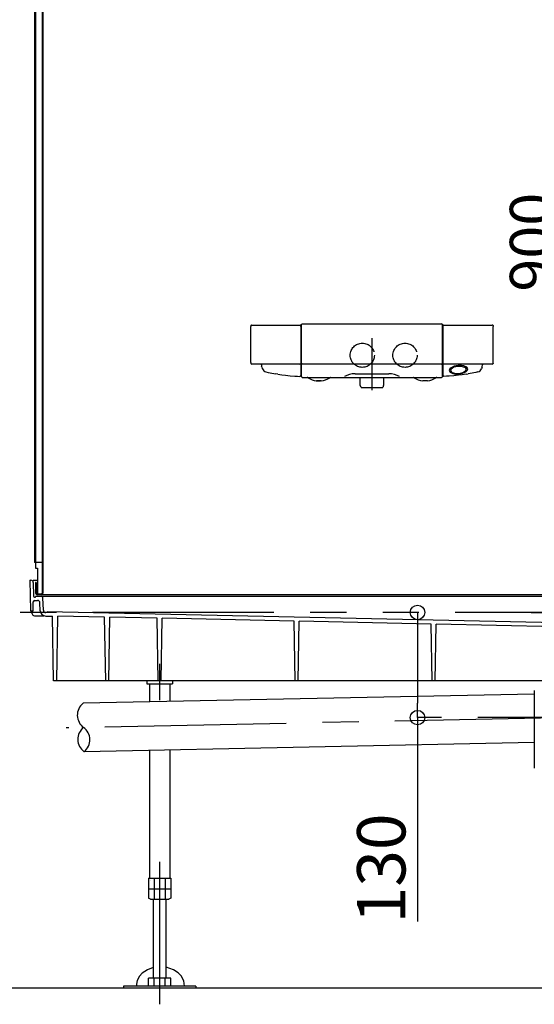
# Model space of a CAD drawing. Extents: x -405 to 205, y -16 to 288.
# Drawn here: x -349 to -328, y 151 to 191 of the extents above; entities that cross this region are included whole.
import ezdxf

# ---------------------------------------------------------------- set-up
doc = ezdxf.new("R2010")
doc.units = 0
doc.header["$MEASUREMENT"] = 0
for name, pattern in [('CENTER', [12, 7.5, -1.5, 1.5, -1.5]), ('DASHED', [4.5, 3, -1.5]), ('PHANTOM', [15, 7.5, -1.5, 1.5, -1.5, 1.5, -1.5])]:
    doc.linetypes.add(name, pattern=pattern)
doc.layers.get('0').update_dxf_attribs({"linetype": 'CONTINUOUS'})
doc.layers.get('DEFPOINTS').update_dxf_attribs({"linetype": 'CONTINUOUS'})
doc.layers.add('VIEW0001', color=7, linetype='CONTINUOUS')
doc.styles.get("Standard").update_dxf_attribs({"font": 'ROMANS', "bigfont": 'EXTFONT'})
doc.dimstyles.new('ISO-25', dxfattribs={"dimtxt": 2.5, "dimasz": 2.5, "dimexe": 1.25, "dimexo": 0.625, "dimtad": 1, "dimdec": 4, "dimdsep": 46, "dimtxsty": 'Standard', "dimcen": 2.5, "dimadec": 0, "dimazin": 0, "dimtfac": 1, "dimtdec": 4, "dimtmove": 0, "dimatfit": 3, "dimfxl": 1, "dimtolj": 1, "dimtzin": 0, "dimarcsym": 0})

# ---------------------------------------------------------------- blocks, each defined once
blk = doc.blocks.new('_ORIGIN')
at = {"color": 0, "linetype": 'ByBlock'}
blk.add_line((0, 0), (-1, 0), dxfattribs=at)
blk.add_circle((0, 0), 0.5, dxfattribs=at)
blk = doc.blocks.new('*D74')
at = {"color": 0}
for p, q in [((-325.521998, 196.896646), (-326.490074, 196.896646)), ((-326.490074, 167.496646), (-326.490074, 196.296646)), ((-327.855928, 166.896646), (-326.490074, 166.896646))]:
    blk.add_line(p, q, dxfattribs=at)
at = {"layer": 'DEFPOINTS', "color": 0}
for p in [(-326.491074, 196.896646), (-322.981998, 196.896646), (-325.315928, 166.896646)]:
    blk.add_point(p, dxfattribs=at)
at = {"color": 0, "xscale": 0.6, "yscale": 0.6, "zscale": 0.6}
for p, rotation in [((-326.490074, 196.896646), 90), ((-326.490074, 166.896646), 270)]:
    blk.add_blockref('_ORIGIN', p, dxfattribs=dict(at, rotation=rotation))
at = {"color": 0, "linetype": 'Continuous'}
blk.add_text('900', height=1.8, rotation=90, dxfattribs=at).set_placement((-326.940074, 180.159551))
blk = doc.blocks.new('*D76')
at = {"color": 0}
for p, q in [((-332.559704, 166.296646), (-332.559704, 163.14909)), ((-332.559704, 162.54909), (-332.559704, 154.115869))]:
    blk.add_line(p, q, dxfattribs=at)
at = {"layer": 'DEFPOINTS', "color": 0}
for p in [(-322.560704, 166.896646), (-332.560704, 162.54909), (-322.560704, 162.54909)]:
    blk.add_point(p, dxfattribs=at)
at = {"color": 0, "xscale": 0.6, "yscale": 0.6, "zscale": 0.6}
for p, rotation in [((-332.559704, 166.896646), 90), ((-332.559704, 162.54909), 270)]:
    blk.add_blockref('_ORIGIN', p, dxfattribs=dict(at, rotation=rotation))
at = {"color": 0, "linetype": 'Continuous'}
blk.add_text('130', height=2, rotation=90, dxfattribs=at).set_placement((-333.059704, 154.044441))

msp = doc.modelspace()

# ---------------------------------------------------------------- linework, layer by layer
at = {"layer": 'VIEW0001', "color": 7, "linetype": 'Continuous'}
for p, q in [((-348.4007, 233.20664), (-348.4007, 168.96331)), ((-348.3607, 233.14665), (-348.3607, 168.72998)), ((-348.08403, 233.16331), (-348.08403, 167.69665)), ((-348.0607, 233.16331), (-348.0607, 167.69665)), ((-339.45368, 178.72278), (-339.454, 178.71462)), ((-339.454, 177.22796), (-339.454, 178.71462)), ((-339.45337, 178.73016), (-339.45368, 178.72278)), ((-339.45308, 178.73648), (-339.45337, 178.73016)), ((-339.45283, 178.74123), (-339.45308, 178.73648)), ((-339.45248, 178.7473), (-339.45283, 178.74123)), ((-339.45113, 178.75376), (-339.45248, 178.7473)), ((-339.42291, 178.77921), (-337.4225, 178.77921)), ((-337.41701, 178.77872), (-337.41616, 178.77855)), ((-337.3892, 178.74927), (-337.38887, 178.74606)), ((-337.38887, 178.74606), (-337.38851, 178.74075)), ((-337.38851, 178.74075), (-337.38831, 178.73667)), ((-337.38739, 178.71462), (-337.38734, 176.68945)), ((-337.3607, 178.6767), (-337.35859, 178.79721)), ((-337.32527, 178.82996), (-331.5628, 178.82996)), ((-331.52947, 178.79262), (-331.52947, 178.79721)), ((-331.52739, 178.67345), (-331.52947, 178.7926)), ((-331.5007, 176.68949), (-331.5007, 178.74521)), ((-331.46554, 178.77921), (-329.46515, 178.77921)), ((-329.46934, 178.77921), (-329.46897, 178.77921)), ((-329.43693, 178.75376), (-329.43558, 178.7473)), ((-329.43558, 178.7473), (-329.43523, 178.74123)), ((-329.43523, 178.74123), (-329.43498, 178.73648)), ((-329.43498, 178.73648), (-329.43469, 178.73016)), ((-329.43469, 178.73016), (-329.43438, 178.72278)), ((-329.43438, 178.72278), (-329.43406, 178.71462)), ((-329.43406, 177.2467), (-329.43406, 178.71462)), ((-337.3607, 176.64665), (-337.3607, 178.6767)), ((-331.52735, 176.64665), (-331.52739, 178.67345)), ((-339.45298, 177.20414), (-339.45238, 177.19403)), ((-337.42235, 177.16335), (-339.41903, 177.16335)), ((-337.39179, 177.1835), (-337.3929, 177.18118)), ((-337.39091, 177.18575), (-337.39179, 177.1835)), ((-337.39024, 177.18787), (-337.39091, 177.18575)), ((-337.38974, 177.18992), (-337.39024, 177.18787)), ((-337.38909, 177.19407), (-337.38974, 177.18992)), ((-337.38871, 177.19862), (-337.38909, 177.19407)), ((-337.38843, 177.20349), (-337.38871, 177.19862)), ((-337.38842, 177.20365), (-337.38843, 177.20349)), ((-337.35824, 177.3875), (-337.35823, 177.38758)), ((-331.56171, 177.16332), (-337.32635, 177.16332)), ((-331.50068, 177.45689), (-331.5007, 177.45764)), ((-331.49945, 177.20133), (-331.49986, 177.20812)), ((-331.49879, 177.19296), (-331.49945, 177.20133)), ((-329.46878, 177.16335), (-331.46571, 177.16335)), ((-329.43508, 177.20414), (-329.43568, 177.19403)), ((-329.43406, 177.22796), (-329.43406, 177.2467)), ((-338.9989, 177.03349), (-339.00839, 177.06787)), ((-338.9989, 177.03349), (-338.9919, 177.01096)), ((-338.98585, 176.99232), (-338.9919, 177.01096)), ((-338.98585, 176.99232), (-338.97572, 176.96556)), ((-338.82889, 176.83781), (-338.74302, 176.81913)), ((-338.743, 176.81922), (-338.50515, 176.77229)), ((-338.50515, 176.77229), (-338.42479, 176.75953)), ((-338.33482, 176.74423), (-338.42479, 176.75953)), ((-338.33482, 176.74423), (-338.17336, 176.72104)), ((-338.17336, 176.72104), (-338.02193, 176.70227)), ((-338.02193, 176.70227), (-337.82779, 176.68201)), ((-337.82779, 176.68201), (-337.63459, 176.66754)), ((-337.63459, 176.66754), (-337.52702, 176.66118)), ((-335.14179, 176.76752), (-333.74627, 176.76752)), ((-331.25348, 176.66754), (-331.36104, 176.66118)), ((-331.06027, 176.68201), (-331.25348, 176.66754)), ((-330.86613, 176.70227), (-331.06027, 176.68201)), ((-330.7147, 176.72104), (-330.86613, 176.70227)), ((-330.55324, 176.74423), (-330.7147, 176.72104)), ((-330.55324, 176.74423), (-330.46327, 176.75953)), ((-330.38291, 176.77229), (-330.46327, 176.75953)), ((-330.14506, 176.81922), (-330.38291, 176.77229)), ((-330.05923, 176.83812), (-330.14506, 176.81922)), ((-329.90221, 176.99232), (-329.91234, 176.96556)), ((-329.90221, 176.99232), (-329.89616, 177.01096)), ((-329.88916, 177.03349), (-329.89616, 177.01096)), ((-329.88916, 177.03349), (-329.87968, 177.06787)), ((-337.52702, 176.66118), (-337.42209, 176.65618)), ((-337.32736, 176.61331), (-337.30421, 176.61331)), ((-337.30421, 176.61331), (-331.5607, 176.61331)), ((-336.7451, 176.46719), (-336.74531, 176.46721)), ((-336.74458, 176.46717), (-336.7451, 176.46719)), ((-336.74442, 176.46716), (-336.74458, 176.46717)), ((-336.74433, 176.46716), (-336.74442, 176.46716)), ((-336.74425, 176.46716), (-336.74433, 176.46716)), ((-336.74412, 176.46716), (-336.74425, 176.46716)), ((-336.57222, 176.46623), (-336.57486, 176.46625)), ((-336.57088, 176.46623), (-336.57222, 176.46623)), ((-336.56587, 176.4662), (-336.57088, 176.46623)), ((-336.56129, 176.46617), (-336.56587, 176.4662)), ((-336.55719, 176.46615), (-336.56129, 176.46617)), ((-336.5536, 176.46614), (-336.55719, 176.46615)), ((-336.55056, 176.46612), (-336.5536, 176.46614)), ((-336.54809, 176.46611), (-336.55056, 176.46612)), ((-336.54621, 176.4661), (-336.54809, 176.46611)), ((-336.54492, 176.46609), (-336.54621, 176.4661)), ((-336.54424, 176.46609), (-336.54492, 176.46609)), ((-336.54419, 176.46609), (-336.54424, 176.46609)), ((-336.54411, 176.46609), (-336.54419, 176.46609)), ((-336.54403, 176.46609), (-336.54411, 176.46609)), ((-334.92737, 176.29372), (-334.92737, 176.61331)), ((-334.89783, 176.20241), (-334.92651, 176.28845)), ((-333.96155, 176.28845), (-333.99023, 176.20241)), ((-333.9607, 176.61331), (-333.9607, 176.29372)), ((-332.14394, 176.46716), (-332.34394, 176.46609)), ((-331.36104, 176.66118), (-331.46597, 176.65619)), ((-334.88202, 176.19102), (-334.00604, 176.19102)), ((-348.3607, 168.96331), (-348.4007, 168.96331)), ((-348.08403, 168.96331), (-348.3607, 168.96331)), ((-348.3607, 168.72998), (-348.27736, 168.72998)), ((-348.27736, 168.72998), (-348.27736, 167.62998)), ((-348.59403, 168.22998), (-348.57192, 166.96331)), ((-348.59403, 168.22998), (-348.55897, 168.22998)), ((-348.4607, 168.22998), (-348.27736, 168.22998)), ((-348.45898, 168.13172), (-348.44934, 167.5791)), ((-348.33736, 168.12998), (-348.3607, 168.12998)), ((-348.3607, 168.12998), (-348.3607, 167.69665)), ((-348.33736, 168.12998), (-348.33736, 167.69665)), ((-348.4649, 166.96331), (-348.45525, 167.33172)), ((-348.39934, 167.52998), (-348.37736, 167.52998)), ((-348.3886, 167.39665), (-348.28261, 167.39665)), ((-348.3607, 167.54665), (-348.3607, 167.54665)), ((-348.34403, 167.56331), (-319.42462, 167.56331)), ((-348.12737, 167.65331), (-348.29404, 167.65331)), ((-321.39403, 167.62998), (-348.29404, 167.62998)), ((-348.27736, 167.65331), (-348.29403, 167.65331)), ((-348.12736, 167.65331), (-348.27736, 167.65331)), ((-348.03551, 166.98647), (-348.05792, 167.49955)), ((-348.57192, 166.96331), (-348.4649, 166.96331)), ((-348.50667, 166.84595), (-348.52737, 166.96331)), ((-348.16825, 166.9698), (-348.18271, 167.30101)), ((-325.69198, 166.43994), (-347.87737, 166.91705)), ((-347.87737, 166.91632), (-347.87737, 166.88965)), ((-348.40819, 166.76331), (-348.02174, 166.76331)), ((-347.87737, 166.88965), (-347.93761, 166.89085)), ((-347.93513, 166.74665), (-347.6607, 166.74665)), ((-347.61386, 164.06331), (-347.6607, 166.74665)), ((-347.48719, 164.06331), (-347.44034, 166.74761)), ((-345.50349, 166.70596), (-347.44034, 166.74761)), ((-345.45737, 164.06331), (-345.50349, 166.70596)), ((-345.3307, 164.06331), (-345.28465, 166.70125)), ((-343.33601, 166.65935), (-345.28465, 166.70125)), ((-343.2907, 164.06331), (-343.33601, 166.65935)), ((-343.16403, 164.06331), (-343.1188, 166.65468)), ((-337.66722, 166.53744), (-343.1188, 166.65468)), ((-337.62403, 164.06331), (-337.66722, 166.53744)), ((-337.49737, 164.06331), (-337.45426, 166.53286)), ((-331.99842, 166.41553), (-337.45426, 166.53286)), ((-331.95737, 164.06331), (-331.99842, 166.41553)), ((-331.8307, 164.06331), (-331.78972, 166.41104)), ((-326.3463, 166.29398), (-331.78972, 166.41104)), ((-326.14737, 164.06331), (-347.61386, 164.06331)), ((-343.7607, 164.06331), (-343.7607, 163.94331)), ((-342.69403, 164.06331), (-342.69403, 163.94331)), ((-343.7607, 163.94331), (-342.69403, 163.94331)), ((-343.6507, 163.94331), (-343.6507, 163.19651)), ((-342.80403, 163.94331), (-342.80403, 163.21376)), ((-327.72744, 163.66976), (-327.72744, 160.45576)), ((-327.72744, 163.52079), (-346.39404, 163.14065)), ((-327.72744, 161.52038), (-346.35332, 161.14106)), ((-343.6507, 161.1961), (-343.6507, 155.90998)), ((-342.80403, 161.21334), (-342.80403, 155.90998)), ((-343.68925, 155.90998), (-342.76549, 155.90998)), ((-343.68925, 155.90998), (-343.68925, 155.08866)), ((-343.45831, 155.90998), (-343.45831, 155.04331)), ((-342.99643, 155.90998), (-342.99643, 155.04331)), ((-342.76549, 155.90998), (-342.76549, 155.08866)), ((-343.6107, 155.80998), (-343.6107, 155.80998)), ((-343.68925, 155.47665), (-342.76549, 155.47665)), ((-343.6107, 155.04332), (-343.68924, 155.08866)), ((-343.6107, 155.04331), (-342.84403, 155.04331)), ((-343.49403, 155.04331), (-343.49403, 151.77331)), ((-342.9607, 151.77331), (-342.9607, 155.04331)), ((-342.76549, 155.08866), (-342.84404, 155.04332)), ((-341.72737, 151.43998), (-344.72737, 151.43998)), ((-344.72737, 151.43998), (-344.72737, 151.36331)), ((-342.76549, 151.77331), (-343.68925, 151.77331)), ((-343.68925, 151.43998), (-343.68925, 151.77331)), ((-343.45831, 151.43998), (-343.45831, 151.77331)), ((-342.99643, 151.43998), (-342.99643, 151.77331)), ((-342.76549, 151.43998), (-342.76549, 151.77331)), ((-341.72737, 151.43998), (-341.72737, 151.36331)), ((-286.89403, 151.36331), (-354.89403, 151.36332)), ((-341.72737, 151.36331), (-344.72737, 151.36331))]:
    msp.add_line(p, q, dxfattribs=at)
at = {"layer": 'VIEW0001', "color": 7, "linetype": 'CENTER'}
for p, q in [((-334.44403, 178.22984), (-334.44403, 176.08436)), ((-343.22737, 164.76835), (-343.22737, 163.27668)), ((-325.99438, 162.55588), (-347.10026, 162.12606)), ((-322.5607, 162.54909), (-332.5607, 162.54909)), ((-343.22737, 156.58233), (-343.22737, 150.69665))]:
    msp.add_line(p, q, dxfattribs=at)
at = {"layer": 'VIEW0001', "color": 7, "linetype": 'PHANTOM'}
msp.add_line((-263.49925, 166.89665), (-361.39403, 166.89665), dxfattribs=at)
at = {"layer": 'VIEW0001', "color": 7, "linetype": 'Continuous'}
for points in [[(-330.88302, 177.10713), (-331.0401, 177.0773), (-331.17443, 177.01562), (-331.22908, 176.96413), (-331.25022, 176.89675), (-331.20942, 176.82666), (-331.0966, 176.77213), (-330.99384, 176.75389), (-330.85185, 176.75393), (-330.69478, 176.78376), (-330.56044, 176.84544), (-330.5058, 176.89693), (-330.48466, 176.96431), (-330.52546, 177.03439), (-330.63827, 177.08893), (-330.74103, 177.10717), (-330.88302, 177.10713)], [(-330.87928, 177.07019), (-331.05403, 177.03047), (-331.17156, 176.95019), (-331.18945, 176.89373), (-331.17338, 176.85413), (-331.12962, 176.81743), (-330.97307, 176.7742), (-330.85318, 176.77432), (-330.67843, 176.81404), (-330.5609, 176.89432), (-330.54301, 176.95078), (-330.55908, 176.99038), (-330.60284, 177.02708), (-330.75939, 177.0703), (-330.87928, 177.07019)], [(-343.49403, 152.2166), (-343.73755, 152.12535), (-343.94712, 151.98073), (-344.0553, 151.86155), (-344.1517, 151.68718), (-344.19547, 151.45308), (-344.19534, 151.43998)], [(-342.19561, 151.43998), (-342.19547, 151.45308), (-342.22976, 151.66078), (-342.34033, 151.86779), (-342.45661, 151.99217), (-342.65467, 152.126), (-342.9607, 152.23072)]]:
    msp.add_lwpolyline(points, dxfattribs=at)
at = {"layer": 'VIEW0001', "color": 32, "linetype": 'DASHED'}
for centre in [(-334.84403, 177.52998), (-333.07736, 177.52998)]:
    msp.add_circle(centre, 0.5, dxfattribs=at)
at = {"layer": 'VIEW0001', "color": 7, "linetype": 'Continuous'}
for centre, radius, start, end in [((-339.41868, 178.74615), 0.03333, 97.302542, 166.803307), ((-337.42239, 178.7458), 0.03334, 5.959417, 79.230868), ((-339.3532, 178.64296), 1.96712, 2.087728, 2.730567), ((-337.32527, 178.79663), 0.03333, 90, 178.999989), ((-337.32527, 178.79663), 0.03333, 90, 179), ((-331.5628, 178.79663), 0.03333, 1.000011, 90), ((-331.5628, 178.79663), 0.03333, 1, 90), ((-331.46413, 178.74258), 0.03667, 92.214325, 175.874839), ((-329.46939, 178.74615), 0.03333, 13.196693, 82.697458), ((-337.66472, 177.29255), 1.79044, 182.06724, 182.830501), ((-339.41916, 177.19668), 0.03333, 184.567702, 270.215731), ((-333.14132, 178.63484), 6.07268, 194.023296, 194.953487), ((-337.42239, 177.19668), 0.03333, 270.064451, 353.592805), ((-337.32635, 177.19645), 0.03313, 181, 269.99751), ((-331.56171, 177.19645), 0.03313, 269.995676, 359), ((-331.46567, 177.19668), 0.03333, 186.407195, 269.935549), ((-335.74674, 178.63484), 6.07268, 345.046513, 345.976704), ((-329.46891, 177.19668), 0.03333, 269.784269, 355.432298), ((-331.22334, 177.29255), 1.79044, 357.169499, 357.93276), ((-338.78774, 177.03385), 0.2, 199.964723, 258.145189), ((-337.42066, 176.68949), 0.03333, 267.56287, 359.939706), ((-335.10653, 175.76815), 1, 92.020616, 118.704985), ((-333.78154, 175.76815), 1, 61.295015, 87.979384), ((-331.46736, 176.68949), 0.03333, 179.999914, 272.405562), ((-330.10032, 177.03385), 0.2, 281.854811, 340.035277), ((-337.32736, 176.64665), 0.03333, 180, 270), ((-337.12421, 176.54665), 0.06667, 54.859307, 90), ((-336.63997, 177.23461), 0.77463, 234.859307, 262.110869), ((-332.02854, 1037.71885), 861.2646, 269.686294, 269.697554), ((-341.63163, -755.88396), 932.36393, 89.689167, 89.699647), ((-337.04763, 87.18683), 89.28068, 89.676915, 89.695739), ((-336.54404, 176.48277), 0.01668, 270.03026, 276.506024), ((-336.64005, 177.23461), 0.77463, 277.272088, 305.140693), ((-336.15582, 176.54665), 0.06667, 90, 125.140693), ((-334.9107, 176.29372), 0.01667, 180, 198.434949), ((-333.97737, 176.29372), 0.01667, 341.565051, 0), ((-332.73225, 176.54665), 0.06667, 54.859307, 90), ((-332.24801, 177.23461), 0.77463, 234.859307, 262.723492), ((-332.34403, 176.48275), 0.01667, 262.802875, 270.306558), ((-332.14403, 176.48382), 0.01667, 270.307002, 277.619903), ((-332.24809, 177.23461), 0.77463, 277.885855, 305.140693), ((-331.76385, 176.54665), 0.06667, 90, 125.140693), ((-331.5607, 176.64665), 0.03333, 270, 0), ((-334.88202, 176.20768), 0.01667, 198.434949, 270), ((-334.00604, 176.20768), 0.01667, 270, 341.565051), ((-348.55897, 168.12998), 0.1, 1.000003, 89.999997), ((-348.3886, 167.32998), 0.06667, 89.999997, 178.5), ((-348.39934, 167.57998), 0.05, 181, 270.000003), ((-348.37736, 167.54665), 0.01667, 269.999999, 0.000009), ((-348.34403, 167.54665), 0.01667, 89.999997, 180), ((-348.29403, 167.69665), 0.06667, 179.999991, 270.000001), ((-348.29403, 167.69665), 0.04333, 179.999991, 270.000001), ((-348.28261, 167.29664), 0.1, 2.499994, 89.999997), ((-348.12737, 167.69665), 0.04333, 270.000009, 359.999991), ((-348.12736, 167.69665), 0.04333, 269.999997, 0.000009), ((-348.12736, 167.69665), 0.06667, 269.999997, 0.000009), ((-348.12452, 167.49665), 0.06667, 2.499994, 89.999997), ((-347.93513, 166.97998), 0.23333, 182.5, 270.000003), ((-347.93561, 166.99083), 0.1, 182.5, 268.854238), ((-348.40819, 166.86331), 0.1, 190, 270.000003), ((-346.00894, 162.64838), 0.625, 128.036563, 234.296767), ((-345.98858, 161.64859), 0.625, 128.036563, 234.296767), ((-346.73842, 161.63332), 0.625, 308.036563, 54.296767)]:
    msp.add_arc(centre, radius, start, end, dxfattribs=at)

# ---------------------------------------------------------------- dimensions: what is measured, and where the dimension line sits
at = {"layer": 'VIEW0001', "color": 7}
dim = msp.add_linear_dim(base=(-326.49007, 196.89665), p1=(-325.31593, 166.89665), p2=(-322.982, 196.89665), angle=270, text='900', dimstyle='ISO-25', override={"dimtxt": 1.8, "dimasz": 0.6, "dimexe": 0, "dimexo": 2.54, "dimgap": 0.45, "dimtad": 1, "dimtih": 0, "dimtoh": 0, "dimdsep": 46, "dimblk1": 'ORIGIN', "dimblk2": 'ORIGIN', "dimsah": 1, "dimse1": 0, "dimse2": 0, "dimtmove": 0}, dxfattribs=at)
dim.commit()
dim.dimension.update_dxf_attribs({"geometry": '*D74', "text_midpoint": (-326.49007, 182.73098), "dimtype": 160})
at = {"layer": 'VIEW0001', "color": 31}
dim = msp.add_linear_dim(base=(-332.5597, 162.54909), p1=(-322.5607, 166.89665), p2=(-322.5607, 162.54909), angle=270, text='130', dimstyle='ISO-25', override={"dimtxt": 2, "dimasz": 0.6, "dimexe": 0, "dimexo": 2.54, "dimgap": 0.5, "dimtad": 1, "dimtih": 0, "dimtoh": 0, "dimdsep": 46, "dimblk1": 'ORIGIN', "dimblk2": 'ORIGIN', "dimsah": 1, "dimse1": 1, "dimse2": 1, "dimtmove": 0}, dxfattribs=at)
dim.commit()
dim.dimension.update_dxf_attribs({"geometry": '*D76', "text_midpoint": (-332.5597, 157.04444), "dimtype": 161})

doc.saveas('drawing.dxf')
